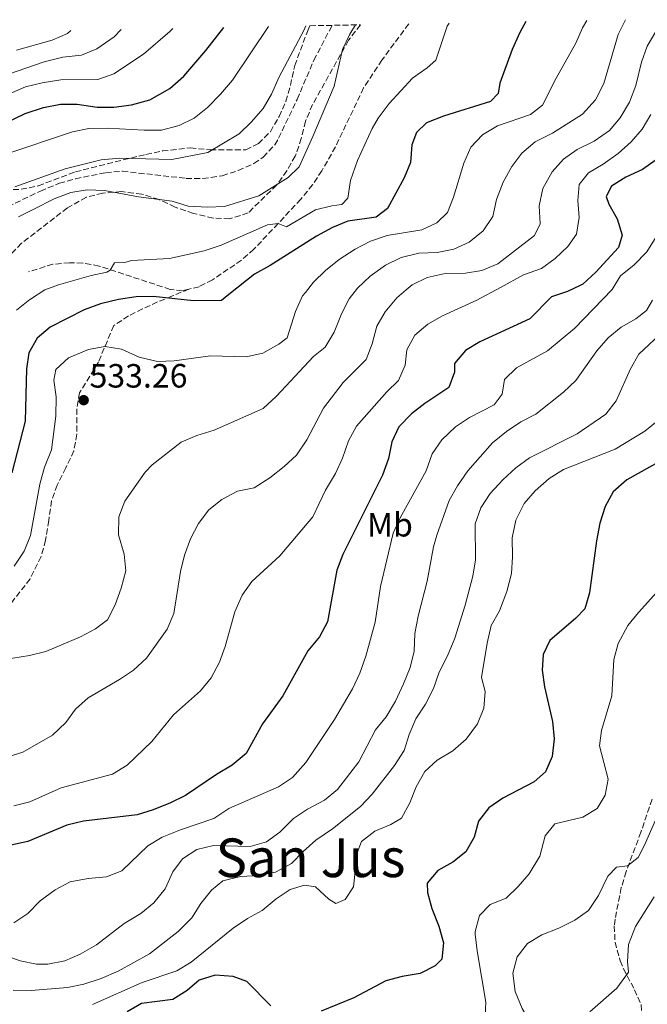
# Model space of a CAD drawing. Units: metres. Extents: x 631414 to 634896, y 4725053 to 4727432.
# Drawn here: x 634245 to 634432, y 4727131 to 4727425 of the extents above; entities that cross this region are included whole.
import ezdxf
from ezdxf.enums import TextEntityAlignment as Align

# ---------------------------------------------------------------- set-up
doc = ezdxf.new("R2010")
doc.units = ezdxf.units.M
doc.header["$MEASUREMENT"] = 0
doc.linetypes.add('DGN Style 3', pattern=[2.435891, 1.739922, -0.695969])
for name, color, linetype, lineweight in [('Barranco lineal', 142, 'DGN Style 3', 13), ('Cota de punto acotado terreno', 7, 'Continuous', 0), ('Curva de nivel directora', 30, 'Continuous', 30), ('Curva de nivel intermedia', 30, 'Continuous', 0), ('Etiqueta de uso rústico', 92, 'Continuous', 0), ('Punto acotado terreno (símbolo)', 7, 'Continuous', 0), ('Senda', 7, 'DGN Style 3', 0), ('Texto de Área (paraje) menor', 7, 'Continuous', 0), ('Zona arbolada', 92, 'DGN Style 3', 0)]:
    doc.layers.add(name, color=color, linetype=linetype, lineweight=lineweight)
doc.styles.add('Style-Arial', font='arial.ttf')

# ---------------------------------------------------------------- blocks, each defined once
blk = doc.blocks.new('5PATER')
at = {"layer": 'Punto acotado terreno (símbolo)', "linetype": 'Continuous', "lineweight": 0}
h = blk.add_hatch(color=51, dxfattribs=at)
edge = h.paths.add_edge_path()
edge.add_ellipse((0, 0), major_axis=(-0.11, -0.111), ratio=0.999422, start_angle=0, end_angle=360)

msp = doc.modelspace()

# ---------------------------------------------------------------- linework, layer by layer
at = {"layer": 'Barranco lineal', "color": 142, "linetype": 'DGN Style 3', "lineweight": 13}
for points in [[(634314.93, 4727381.93, 512.65), (634317.7, 4727383.75, 512.55), (634321.12, 4727387.44, 512.48), (634322.28, 4727389.42, 512.46), (634327.8, 4727400.99, 512.24), (634332.78, 4727412.65, 511.71), (634338.2, 4727423.02, 510.65)], [(634241.69, 4727368.99, 514.04), (634251.37, 4727373.69, 513.95), (634257.01, 4727375.98, 513.9), (634261.8, 4727377.36, 513.84), (634270.8, 4727379.13, 513.67), (634275.77, 4727379.59, 513.55), (634294.73, 4727377.46, 513.07), (634299.72, 4727377.39, 513.03), (634305.52, 4727378.24, 512.98), (634310.27, 4727379.79, 512.86), (634314.93, 4727381.93, 512.65)]]:
    msp.add_polyline3d(points, dxfattribs=at)
at = {"layer": 'Curva de nivel directora', "color": 30, "linetype": 'Continuous', "lineweight": 30, "flags": 128}
for points, elevation in [([(634193.89, 4727326.53), (634193.3, 4727336.02), (634193.82, 4727339.94), (634193.97, 4727341.08), (634195.39, 4727345.88), (634202.63, 4727360.06), (634208.55, 4727369.4), (634211.77, 4727373.22), (634219.89, 4727381.13), (634228.39, 4727387.2), (634232.71, 4727389.71), (634237.48, 4727392.35), (634246.88, 4727396.81), (634252.28, 4727398.55), (634257.34, 4727399.59), (634262.34, 4727399.6), (634268.23, 4727398.69), (634273.23, 4727398.66), (634278.44, 4727399.32), (634283.91, 4727400.88), (634289.93, 4727404.17), (634294.09, 4727407.9), (634300.63, 4727415.54), (634306.02, 4727422.4)], 525), ([(634395.83, 4727424.13), (634394.04, 4727420.9), (634391.81, 4727415.8), (634388.18, 4727405.77), (634387.63, 4727402.69), (634385.37, 4727400.32), (634371.35, 4727395.93), (634366.27, 4727394.02), (634363.31, 4727391.11), (634361.95, 4727387.4), (634361.54, 4727382.22), (634359.66, 4727377.58), (634354.7, 4727368.53), (634351.34, 4727365.91), (634342.91, 4727364.71), (634338.3, 4727362.78), (634333.6, 4727360.26), (634319.72, 4727351.53), (634315.13, 4727348.97), (634307.47, 4727342.88), (634305.27, 4727341.13), (634296.99, 4727340.94), (634284.93, 4727342.3)], 525), ([(634434.72, 4727382.93), (634430.6, 4727380.09), (634425.63, 4727377.82), (634421.35, 4727375.09), (634419.8, 4727372.03), (634420.55, 4727369.73), (634423.02, 4727365.36), (634424.51, 4727360.57), (634423.47, 4727356.91), (634416.71, 4727349.49), (634412.89, 4727345.98), (634412.07, 4727345.58), (634408.3, 4727343.73), (634403.56, 4727342.14), (634397.08, 4727335.64), (634382.21, 4727328.78), (634377.88, 4727326.18), (634374.65, 4727322.37), (634374.66, 4727319.72), (634373, 4727315.17), (634365.79, 4727310.45), (634361.87, 4727307.34), (634358.06, 4727303.48), (634355.97, 4727298.97), (634355.02, 4727294.06), (634353.25, 4727289.11), (634341.43, 4727265.47), (634339.62, 4727260.81), (634336.84, 4727245.35), (634334.46, 4727240.95), (634330.98, 4727236.76), (634323.57, 4727223.32), (634317.49, 4727214.99), (634312.59, 4727206.21), (634308.48, 4727202.71), (634303.79, 4727199.91), (634294.61, 4727193.71), (634290.14, 4727191.46), (634284.94, 4727189.37), (634280.16, 4727187.89), (634264.16, 4727186.01), (634259.28, 4727184.87), (634247.64, 4727179.99), (634242.54, 4727178.87)], 550), ([(634284.93, 4727342.3), (634279.88, 4727342.13), (634274.59, 4727341.36), (634269.27, 4727340.08), (634264.38, 4727338.27), (634254.24, 4727333.16), (634250.37, 4727329.88), (634247.92, 4727325.53), (634247.24, 4727320.74), (634246.84, 4727305.17), (634242.89, 4727289.75)], 525), ([(634436.11, 4727293.33), (634425.99, 4727287.7), (634421.91, 4727284.11), (634419.51, 4727279.72), (634417.91, 4727274.73), (634416.93, 4727269.5), (634414.87, 4727254.06), (634413.46, 4727249.26), (634410.75, 4727246.52), (634403.01, 4727239.86), (634401.04, 4727235.7), (634400.71, 4727230.96), (634401.43, 4727226.02), (634403.86, 4727215.7), (634404.28, 4727210.58), (634403.69, 4727205.31), (634401.76, 4727200.71), (634398.34, 4727197.74), (634389.03, 4727192.89), (634384.84, 4727190.03), (634381.83, 4727186.04), (634380.48, 4727181.26), (634378, 4727176.92), (634374.16, 4727173.8), (634369.71, 4727171.29), (634366.55, 4727167.58), (634366.56, 4727164.82), (634367.92, 4727160.01), (634369.99, 4727154.78), (634371.32, 4727149.81), (634370.86, 4727144.94), (634368.85, 4727142.92), (634364.39, 4727140.64), (634359.05, 4727139.78), (634354.2, 4727138.43), (634344.66, 4727133.44), (634334.92, 4727129.41)], 575), ([(634320, 4727131.01), (634312.82, 4727138.3), (634308.71, 4727139.78), (634303.36, 4727140.19), (634298.59, 4727138.69), (634295.05, 4727135.62), (634290.82, 4727132.94), (634281.51, 4727131.68), (634277.23, 4727129.26)], 575)]:
    msp.add_lwpolyline(points, dxfattribs=dict(at, elevation=elevation))
at = {"layer": 'Curva de nivel intermedia', "color": 30, "linetype": 'Continuous', "lineweight": 0, "flags": 128}
for points, elevation in [([(634425.55, 4727424.71), (634423.33, 4727420.32), (634419.14, 4727405.68), (634416.65, 4727400.86), (634412.78, 4727396.59), (634403.82, 4727390.87), (634398.68, 4727388.3), (634394.73, 4727384.97), (634391.67, 4727381.02), (634389.12, 4727376.33), (634387.19, 4727371.13), (634386.08, 4727366.11), (634383.15, 4727361.88), (634378.98, 4727358.46), (634374.44, 4727356.36), (634369.46, 4727355.42), (634363.98, 4727355.19), (634358.79, 4727353.93), (634354.06, 4727351.64), (634349.58, 4727348.34), (634345.81, 4727344.75), (634345.08, 4727343.85), (634343.25, 4727341.58), (634340.98, 4727337.12), (634338.78, 4727331.66), (634336.16, 4727327.14), (634332.63, 4727324.43), (634321.65, 4727312.63), (634317.72, 4727308.92), (634303.14, 4727302.45), (634297.89, 4727300.87), (634293.28, 4727298.91), (634284.62, 4727292.13), (634282.53, 4727289.96), (634276.55, 4727281.29), (634274.75, 4727276.61), (634274.57, 4727271.27), (634276.33, 4727265.55), (634276.78, 4727260.56), (634275.37, 4727255.41), (634273.6, 4727250.5), (634271.39, 4727246.02), (634267.76, 4727243.28), (634263.33, 4727240.95), (634253.01, 4727236.59), (634248.16, 4727235.38), (634240.7, 4727234.17)], 535), ([(634414.08, 4727424.49), (634412.78, 4727422.31), (634410.74, 4727417.67), (634404.89, 4727407.34), (634400.85, 4727399.26), (634397.23, 4727396.51), (634387.41, 4727393.09), (634383, 4727390.4), (634379.53, 4727386.79), (634377.46, 4727381.95), (634374.38, 4727371.9), (634372.54, 4727367.26), (634369.43, 4727364.21), (634364.89, 4727362.09), (634354.63, 4727360.47), (634349.64, 4727358.73), (634345.1, 4727356.35), (634340.27, 4727353.26), (634336.23, 4727350.01), (634332.64, 4727346.53), (634330.24, 4727343.47), (634329.42, 4727342.43), (634327.32, 4727337.81), (634324.8, 4727329.95), (634322.39, 4727328.06), (634317.54, 4727325.36), (634312.64, 4727324.32), (634302, 4727324.61), (634291.21, 4727323.15), (634286.21, 4727322.95), (634280.79, 4727324.16), (634275.49, 4727326.57), (634270.57, 4727327.38), (634265.68, 4727326.49), (634259.75, 4727323.97), (634256, 4727320.57), (634255.37, 4727317.35), (634256.05, 4727312.4), (634256.01, 4727306.63), (634254.64, 4727296.66), (634252.63, 4727291.44), (634251.17, 4727286.36), (634248.43, 4727271.1), (634246.53, 4727266.48), (634243.52, 4727261.96)], 530), ([(634434.89, 4727421.73), (634432.01, 4727416.78), (634430.35, 4727412.07), (634428.59, 4727405.1), (634426.73, 4727400.1), (634423.98, 4727395.53), (634420.76, 4727391.7), (634416.23, 4727388.49), (634411.14, 4727386.04), (634407.07, 4727383.13), (634403.67, 4727379.4), (634400.97, 4727374.42), (634399.81, 4727369.27), (634400.19, 4727363.93), (634398.43, 4727360.43), (634387.53, 4727352.03), (634382.8, 4727350.04), (634377.87, 4727349.2), (634371.91, 4727349.1), (634366.5, 4727347.97), (634362.03, 4727345.74), (634360.26, 4727344.24), (634357.44, 4727341.85), (634354.03, 4727337.75), (634351.49, 4727333.43), (634350.16, 4727328.15), (634348.31, 4727323.5), (634341.5, 4727316.7), (634335.65, 4727309.03), (634330.65, 4727299.63), (634327.6, 4727295), (634323.93, 4727291.6), (634319.71, 4727288.28), (634315.02, 4727285.28), (634310.09, 4727284.27), (634305.41, 4727281.84), (634301.49, 4727278.74), (634298.42, 4727274.63), (634296.03, 4727270.07), (634294.31, 4727265.27), (634293.08, 4727260.4), (634291.1, 4727247.83), (634289.08, 4727243.25), (634282.99, 4727234.53), (634279.12, 4727230.95), (634274.95, 4727228.19), (634265.59, 4727222.72), (634261.85, 4727219.4), (634258.89, 4727215.36), (634254.93, 4727211.62), (634246.13, 4727206.56), (634223.12, 4727199.43)], 540), ([(634236.79, 4727400.32), (634246.91, 4727404.72), (634251.93, 4727405.93), (634257.45, 4727406.8), (634268.49, 4727406.92), (634273.2, 4727408.59), (634282.04, 4727414.47), (634289.86, 4727421.16), (634290.83, 4727422.11)], 530), ([(634240.78, 4727384.53), (634260.92, 4727391.29), (634265.81, 4727392.34), (634271.2, 4727392.42), (634282.29, 4727391.81), (634287.42, 4727391.84), (634292.64, 4727393.18), (634297.12, 4727395.41), (634301.07, 4727398.54), (634305.01, 4727402.5), (634308.6, 4727406.73), (634319.24, 4727422.66)], 520), ([(634242.13, 4727408.63), (634252.46, 4727412.14), (634258.08, 4727413.54), (634263.59, 4727414.1), (634268.2, 4727416.01), (634273.35, 4727419.64), (634275.41, 4727421.81)], 535), ([(634243.76, 4727374.95), (634258.78, 4727380.31), (634269.5, 4727382.96), (634275.01, 4727383.52), (634290.45, 4727383.05), (634301.21, 4727385.14), (634310.56, 4727390.67), (634314.15, 4727394.15), (634317.7, 4727398.22), (634320.21, 4727402.57), (634322.45, 4727407.68), (634329.82, 4727421.45), (634330.41, 4727422.87)], 515), ([(634373.1, 4727423.7), (634372.48, 4727422.75), (634369.09, 4727412.62), (634366.52, 4727410.33), (634362.11, 4727407.34), (634355.24, 4727399.76), (634351.95, 4727395.35), (634350.14, 4727392.3), (634345.75, 4727382.78), (634343.65, 4727376.82), (634342.93, 4727371.59), (634341.09, 4727369.66), (634338.16, 4727369.29), (634333.31, 4727368.04), (634324.67, 4727363.03), (634322.13, 4727364.04), (634319.02, 4727363.57), (634305.2, 4727357.57), (634300.13, 4727355.92), (634289.84, 4727353.56), (634278.51, 4727353.03), (634276.46, 4727352.41), (634273.42, 4727352.28), (634272.1, 4727350.07), (634271.15, 4727349.48), (634266.48, 4727348.54), (634256.77, 4727345.79), (634252.64, 4727344.24), (634248.45, 4727341.52), (634248.23, 4727341.35), (634244.28, 4727338.18)], 520), ([(634244.3, 4727415.65), (634254.87, 4727418.62), (634259.45, 4727420.64), (634260.42, 4727421.53)], 540), ([(634345.18, 4727423.16), (634343.46, 4727420.37), (634341.27, 4727415.88), (634338.86, 4727404.93), (634332.44, 4727389.89), (634328.39, 4727380.91), (634325.09, 4727377.68), (634316.36, 4727372.22), (634306.14, 4727369.1), (634301.14, 4727368.9), (634295.4, 4727369.13), (634290.59, 4727370.64), (634280.6, 4727372), (634270.49, 4727373.83), (634265.32, 4727374.02), (634260.38, 4727373.25), (634255.42, 4727371.36), (634249.64, 4727368.43), (634244.87, 4727366.04)], 515), ([(634433.07, 4727396.43), (634430.5, 4727392.08), (634427.23, 4727388.29), (634423.38, 4727384.87), (634418.94, 4727381.65), (634414.49, 4727379.14), (634411.76, 4727375.67), (634411.34, 4727370.84), (634411.76, 4727365.76), (634410.96, 4727360.83), (634408.4, 4727357.19), (634404.58, 4727353.64), (634400.57, 4727350.66), (634395.23, 4727348.74), (634388.29, 4727344.97), (634381.32, 4727341.18), (634371.05, 4727336.55), (634366.68, 4727334.04), (634362.81, 4727330.71), (634360.41, 4727326.41), (634359.94, 4727321.84), (634357.97, 4727317.24), (634354.51, 4727313.92), (634345.45, 4727303.68), (634343.05, 4727299.29), (634341.27, 4727294.16), (634339.19, 4727289.52), (634336.28, 4727284.59), (634332.43, 4727276.62), (634322.61, 4727265.07), (634314.28, 4727257.42), (634311.4, 4727253.33), (634309.2, 4727248.33), (634306.39, 4727238.09), (634304.71, 4727233.38), (634302.21, 4727228.76), (634299, 4727224.84), (634291.02, 4727217.72), (634284.54, 4727209.73), (634277.16, 4727202.69), (634272.84, 4727200.01), (634257.59, 4727195.99), (634248.27, 4727191.79), (634243.42, 4727190.57)], 545), ([(634434.69, 4727360.05), (634431.94, 4727355.6), (634428.13, 4727351.71), (634424.04, 4727348.46), (634422.47, 4727345.85), (634421.59, 4727344.38), (634410.5, 4727332.8), (634402.37, 4727326.07), (634393.1, 4727321), (634389.5, 4727317.52), (634388.81, 4727313.23), (634386.42, 4727309.98), (634379.06, 4727306.22), (634374.89, 4727303.47), (634370.84, 4727299.55), (634368.01, 4727295.43), (634366.23, 4727290.34), (634358.48, 4727276.32), (634356.36, 4727271.78), (634352.66, 4727255.9), (634351.02, 4727245.3), (634348.27, 4727235.17), (634346.45, 4727230.09), (634344.32, 4727225.48), (634338.96, 4727216.29), (634330.36, 4727203.45), (634326.42, 4727199.05), (634322.28, 4727196.24), (634307.47, 4727189.76), (634302.95, 4727186.84), (634293.11, 4727183.49), (634287.6, 4727181.27), (634283.3, 4727178.71), (634275.56, 4727171.19), (634271.08, 4727169.47), (634265.57, 4727168.99), (634260.25, 4727168), (634255.79, 4727165.62), (634251.31, 4727162.28), (634247.58, 4727158.51), (634243.43, 4727155.73)], 555), ([(634433.55, 4727341.16), (634431.82, 4727338.15), (634428.67, 4727335.67), (634424.26, 4727333.12), (634420.39, 4727329.96), (634417.05, 4727326.07), (634410.73, 4727317.21), (634407.13, 4727313.74), (634398.81, 4727307.26), (634394.41, 4727304.9), (634390.14, 4727302.08), (634385.95, 4727298.68), (634378.64, 4727290.34), (634375.5, 4727285.89), (634373.02, 4727281.54), (634369.38, 4727271.2), (634368.41, 4727267.76), (634366.54, 4727257.51), (634363.79, 4727247.11), (634362.85, 4727241.92), (634362.62, 4727236.66), (634361.43, 4727231.8), (634359.41, 4727226.93), (634357.08, 4727221.76), (634354.29, 4727217.1), (634351.12, 4727213.23), (634346.15, 4727203.66), (634339.79, 4727195.48), (634335.94, 4727192.29), (634330.85, 4727189.63), (634326.7, 4727186.85), (634322.68, 4727182.79), (634318.63, 4727179.85), (634313.79, 4727178.51), (634302.92, 4727178.75), (634297.91, 4727177.54), (634293.63, 4727174.78), (634290.82, 4727170.95), (634288.48, 4727165.9), (634285.12, 4727161.7), (634281.23, 4727158.55), (634276.27, 4727155.5), (634268.04, 4727149.18), (634263.24, 4727146.4), (634258.63, 4727144.48), (634253.59, 4727143.39), (634250.25, 4727143.4), (634245.37, 4727144.47), (634240.38, 4727146.22)], 560), ([(634437.14, 4727332.24), (634429.5, 4727325.1), (634427.05, 4727320.74), (634422.76, 4727311.23), (634419.7, 4727307.27), (634411.16, 4727301.39), (634396.94, 4727294.23), (634392.94, 4727291.22), (634389.04, 4727287.72), (634385.21, 4727283.62), (634382.46, 4727279.35), (634380.84, 4727274.6), (634380.92, 4727263.9), (634380.05, 4727258.97), (634377.85, 4727250.33), (634374.74, 4727240.51), (634372.58, 4727235.27), (634370.06, 4727230.35), (634368.37, 4727225.58), (634366.02, 4727220.84), (634363.14, 4727216.48), (634361.18, 4727211.84), (634359.62, 4727207.07), (634356.79, 4727202.58), (634350.14, 4727194.02), (634346.7, 4727190.4), (634338.29, 4727183.74), (634333.32, 4727180.37), (634329.58, 4727177.04), (634326.16, 4727173.37), (634321.39, 4727170.86), (634316.49, 4727169.88), (634310.95, 4727169.57), (634305.68, 4727168.23), (634302.28, 4727165.48), (634299.08, 4727161.46), (634296.41, 4727157.2), (634292.34, 4727153.16), (634283.82, 4727146.49), (634274.51, 4727141.36), (634269.47, 4727139.2), (634264.3, 4727137.51), (634259.4, 4727136.5), (634248.61, 4727135.63), (634243.3, 4727135.67)], 565), ([(634435.49, 4727305.57), (634431.27, 4727302.15), (634422.44, 4727296.84), (634407.07, 4727290.79), (634402.79, 4727288.1), (634398.63, 4727284.42), (634395.38, 4727280.62), (634392.85, 4727275.64), (634391.76, 4727270.4), (634391.88, 4727264.77), (634391.59, 4727259.78), (634390.25, 4727254.45), (634388.08, 4727248.65), (634385.6, 4727244.3), (634384.32, 4727239.07), (634382.69, 4727228.85), (634383.75, 4727224.63), (634383.38, 4727219.64), (634381.52, 4727214.98), (634378.11, 4727210.43), (634374.11, 4727207.01), (634369.53, 4727204.15), (634365.82, 4727200.8), (634363.2, 4727196.25), (634361.36, 4727191.48), (634358.87, 4727186.91), (634355.72, 4727185.05), (634350.9, 4727183.05), (634346.97, 4727179.96), (634345.7, 4727176.58), (634344.56, 4727166.44), (634342.1, 4727162.74), (634339.28, 4727161.54), (634337.2, 4727162.81), (634333.26, 4727166.45), (634329.96, 4727166.94), (634325.74, 4727165.67), (634321.58, 4727162.88), (634317.42, 4727159.39), (634313, 4727157.06), (634308.8, 4727154.17), (634296.29, 4727144.06), (634292.02, 4727141.45), (634281.7, 4727137.95), (634266.83, 4727131.4)], 570), ([(634383.72, 4727128.13), (634383.93, 4727132.12), (634381.36, 4727147.4), (634380.83, 4727152.37), (634380.79, 4727153.17), (634382.06, 4727157.97), (634385.26, 4727161.2), (634389.99, 4727163.14), (634393.55, 4727166.6), (634396.82, 4727170.37), (634400.05, 4727175.59), (634401.67, 4727181.68), (634404.52, 4727185.25), (634412.85, 4727187.18), (634417.11, 4727189.8), (634419.54, 4727193.73), (634420.35, 4727198.57), (634417.81, 4727208.5), (634418.36, 4727213.03), (634421.46, 4727223.31), (634422.05, 4727234.14), (634423.37, 4727238.96), (634426.25, 4727244.27), (634429.38, 4727248.17), (634436.68, 4727256.16)], 580), ([(634365.33, 4727089.17), (634370.81, 4727090.6), (634376.07, 4727092.48), (634380.06, 4727095.49), (634395.55, 4727110.92), (634398.16, 4727115.17), (634398.85, 4727120.06), (634397.82, 4727124.94), (634394.81, 4727130.23), (634392.69, 4727135.3), (634392.04, 4727140.77), (634393.28, 4727145.6), (634396.35, 4727149.63), (634400.68, 4727152.13), (634405.67, 4727154.17), (634410.44, 4727156.56), (634414.5, 4727159.47), (634417.55, 4727163.9), (634420.27, 4727169.62), (634422.88, 4727172.3), (634426.12, 4727172.68), (634429.31, 4727175.16), (634431.2, 4727178.89), (634435.54, 4727188.8)], 585), ([(634414.91, 4727129.26), (634422.95, 4727136.32), (634426.43, 4727141.04), (634426.14, 4727144.27), (634426.43, 4727149.26), (634428.49, 4727154.65), (634434.09, 4727163.51)], 590)]:
    msp.add_lwpolyline(points, dxfattribs=dict(at, elevation=elevation))
at = {"layer": 'Senda', "color": 7, "linetype": 'DGN Style 3', "lineweight": 0}
for points in [[(634361, 4727423.46, 517.57), (634353.04, 4727412.69, 517.7), (634347.59, 4727404.38, 517.75), (634339.19, 4727386.83, 517.64), (634335.17, 4727379.74, 517.66), (634332.38, 4727375.57, 517.89), (634328.88, 4727371.27, 518.45), (634322.13, 4727364.04, 519.89), (634314.93, 4727356.33, 522.13), (634311.22, 4727353.12, 522.91), (634302.6, 4727347.21, 524.38), (634298.61, 4727345.18, 524.85), (634295.56, 4727344.45, 524.76)], [(634295.56, 4727344.45, 524.76), (634293.63, 4727343.98, 524.71), (634290.04, 4727344.38, 524.14), (634268.85, 4727351.35, 519.33), (634263.98, 4727352.22, 518.38), (634260.07, 4727352.3, 517.84), (634255.09, 4727351.88, 517.39), (634247.86, 4727349.66, 516.96)], [(634295.56, 4727344.45, 524.76), (634290.67, 4727342.45, 525.04), (634286.27, 4727340.65, 525.29), (634281.78, 4727338.6, 526.01), (634277.6, 4727336.51, 526.95), (634273.19, 4727333.61, 527.83), (634268.62, 4727322.73, 531.33), (634263.04, 4727313.62, 532.91), (634262.18, 4727308.73, 533.09), (634262.26, 4727301.24, 532.91), (634261.31, 4727296.34, 532.84), (634258.95, 4727291.22, 532.51), (634256.33, 4727286.13, 531.64), (634254.68, 4727281.45, 530.99), (634253.85, 4727275.56, 530.63), (634252.89, 4727269.66, 530.94), (634251.6, 4727264.85, 531.26), (634248.29, 4727258.17, 531.71), (634242.15, 4727250.32, 532.56)], [(634433.45, 4727192.56, 583.84), (634430.15, 4727182.78, 584.01), (634425.71, 4727171.01, 584.89), (634424.3, 4727166.23, 585.24), (634422.44, 4727156.87, 585.94), (634422.22, 4727154.81, 586.2), (634422.44, 4727149.98, 587.47), (634423.95, 4727144.42, 588.73), (634424.91, 4727142.07, 589.31), (634428.25, 4727135.84, 591.2), (634430.18, 4727131.38, 592.59), (634430.87, 4727124.55, 594.92), (634431.24, 4727119.83, 595.84), (634433, 4727115.22, 596.26)]]:
    msp.add_polyline3d(points, dxfattribs=at)
at = {"layer": 'Zona arbolada', "color": 92, "linetype": 'DGN Style 3', "lineweight": 0}
for points in [[(634240.78, 4727373.97, 524.65), (634245.66, 4727374.22, 523.57), (634250.75, 4727375.21, 522.49), (634261.78, 4727379.43, 521.32), (634282.8, 4727384.61, 521.38), (634287.72, 4727385.61, 521.44), (634295.97, 4727386.51, 521.49), (634301.94, 4727385.94, 521.49), (634312.55, 4727386, 521.49), (634316.27, 4727387.84, 521.49), (634319.83, 4727391.36, 521.49), (634322.41, 4727395.86, 521.49), (634324.47, 4727400.4, 521.07), (634325.79, 4727405.16, 519.87), (634327.06, 4727411.04, 519.83), (634331.03, 4727421.73, 519.13), (634331.6, 4727422.9, 519.08), (634346.61, 4727423.19, 518.02), (634343.11, 4727418.59, 518.43), (634332.4, 4727399.42, 518.6), (634330.24, 4727394.46, 518.6), (634329.04, 4727389.35, 518.6), (634327.23, 4727384.05, 519.13), (634324.74, 4727379.73, 519.47), (634321.68, 4727375.48, 519.57), (634313.23, 4727367.18, 519.65), (634307.75, 4727365.39, 520.09), (634302.75, 4727365.59, 520.26), (634296.94, 4727367.04, 520.27), (634291.46, 4727368.88, 520.27), (634286.68, 4727371.14, 520.44), (634281.56, 4727372.78, 520.44), (634275.58, 4727373.52, 520.44), (634269.9, 4727373.04, 520.88), (634265.06, 4727371.83, 521.12), (634259.39, 4727368.69, 521.32), (634245.78, 4727358.13, 521.58), (634242.29, 4727354.56, 521.91)], [(634240.78, 4727373.97, 524.65), (634245.66, 4727374.22, 523.57), (634250.75, 4727375.21, 522.49), (634261.78, 4727379.43, 521.32), (634282.8, 4727384.61, 521.38), (634287.72, 4727385.61, 521.44), (634295.97, 4727386.51, 521.49), (634301.94, 4727385.94, 521.49), (634312.55, 4727386, 521.49), (634316.27, 4727387.84, 521.49), (634319.83, 4727391.36, 521.49), (634322.41, 4727395.86, 521.49), (634324.47, 4727400.4, 521.07), (634325.79, 4727405.16, 519.87), (634327.06, 4727411.04, 519.83), (634331.03, 4727421.73, 519.13), (634331.6, 4727422.9, 519.08)], [(634346.61, 4727423.19, 518.02), (634343.11, 4727418.59, 518.43), (634332.4, 4727399.42, 518.6), (634330.24, 4727394.46, 518.6), (634329.04, 4727389.35, 518.6), (634327.23, 4727384.05, 519.13), (634324.74, 4727379.73, 519.47), (634321.68, 4727375.48, 519.57), (634313.23, 4727367.18, 519.65), (634307.75, 4727365.39, 520.09), (634302.75, 4727365.59, 520.26), (634296.94, 4727367.04, 520.27), (634291.46, 4727368.88, 520.27), (634286.68, 4727371.14, 520.44), (634281.56, 4727372.78, 520.44), (634275.58, 4727373.52, 520.44), (634269.9, 4727373.04, 520.88), (634265.06, 4727371.83, 521.12), (634259.39, 4727368.69, 521.32), (634245.78, 4727358.13, 521.58), (634242.29, 4727354.56, 521.91)]]:
    msp.add_polyline3d(points, dxfattribs=at)

# ---------------------------------------------------------------- block references
at = {"layer": 'Punto acotado terreno (símbolo)', "color": 7, "linetype": 'Continuous', "lineweight": 0, "xscale": 10, "yscale": 10, "zscale": 10}
msp.add_blockref('5PATER', (634264.26, 4727311.4, 533.26), dxfattribs=at)

# ---------------------------------------------------------------- texts
at = {"layer": 'Cota de punto acotado terreno', "color": 7, "linetype": 'Continuous', "lineweight": 0, "style": 'Style-Arial'}
msp.add_text('533.26', height=7, dxfattribs=at).set_placement((634266, 4727315.15, 533.26))
at = {"layer": 'Etiqueta de uso rústico', "color": 92, "linetype": 'Continuous', "lineweight": 0, "style": 'Style-Arial'}
msp.add_text('Mb', height=7, dxfattribs=at).set_placement((634355.4102, 4727274.3, 553.44), align=Align.MIDDLE_CENTER)
at = {"layer": 'Texto de Área (paraje) menor', "color": 7, "linetype": 'Continuous', "lineweight": 0, "style": 'Style-Arial'}
msp.add_text('San Jus', height=11.5, dxfattribs=at).set_placement((634331.7905, 4727175.12, 562.35), align=Align.MIDDLE_CENTER)

doc.saveas('drawing.dxf')
